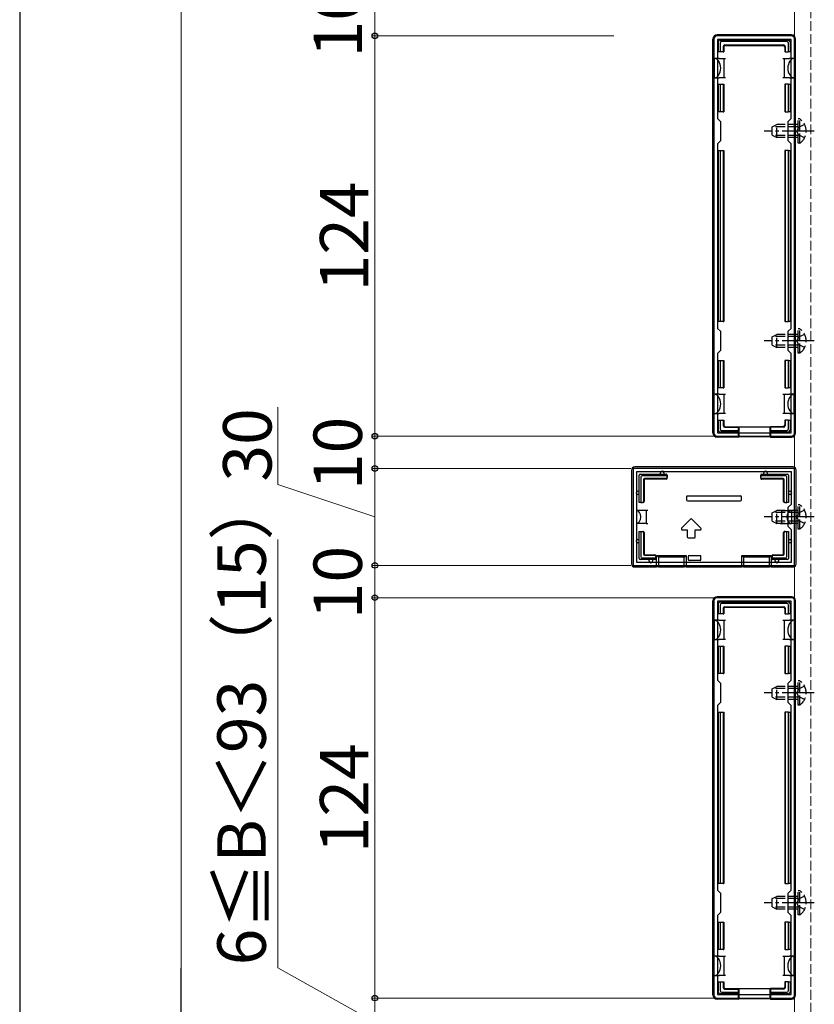
# Model space of a CAD drawing. Extents: x 175 to 1925, y 210 to 2803.
# Drawn here: x 175 to 421, y 453 to 758 of the extents above; entities that cross this region are included whole.
import ezdxf

# ---------------------------------------------------------------- set-up
doc = ezdxf.new("R2010")
doc.units = 0
doc.linetypes.add('YCENTER_1', pattern=[13, 10, -1, 1, -1])
doc.linetypes.add('YHIDDEN_1', pattern=[4, 3, -1])
for name, color, linetype, lineweight in [('YKK_11', 7, 'CONTINUOUS', 30), ('YKK_12', 2, 'CONTINUOUS', 13), ('YKK_13', 4, 'CONTINUOUS', 30), ('YKK_D', 6, 'CONTINUOUS', 13), ('YKK_ZWAK', 7, 'CONTINUOUS', 30)]:
    doc.layers.add(name, color=color, linetype=linetype, lineweight=lineweight)
doc.styles.add('text-b', font='txt')

msp = doc.modelspace()

# ---------------------------------------------------------------- linework, layer by layer
at = {"layer": 'YKK_11', "linetype": 'ByBlock', "lineweight": -2, "ltscale": 0.5}
for p, q in [((390, 752), (390, 630)), ((414, 753), (391, 753)), ((413.9, 751.9), (391.1, 751.9)), ((391.1, 751.9), (391.1, 727.4)), ((413.9, 727.4), (413.9, 751.9)), ((415, 630), (415, 752)), ((391.1, 727.4), (392, 726.5)), ((392, 726.5), (392, 720.5)), ((413, 726.5), (413.9, 727.4)), ((413, 720.5), (413, 726.5)), ((392, 720.5), (391.1, 719.6)), ((413.9, 719.6), (413, 720.5)), ((391.1, 719.6), (391.1, 662.4)), ((413.9, 662.4), (413.9, 719.6)), ((391.1, 662.4), (392, 661.5)), ((413, 661.5), (413.9, 662.4)), ((392, 661.5), (392, 655.5)), ((413, 655.5), (413, 661.5)), ((392, 655.5), (391.1, 654.6)), ((391.1, 654.6), (391.1, 630.1)), ((413.9, 654.6), (413, 655.5)), ((413.9, 630.1), (413.9, 654.6)), ((391, 629), (414, 629)), ((391.1, 630.1), (413.9, 630.1)), ((415, 619), (365, 619)), ((365, 619), (365, 589)), ((414, 618), (366, 618)), ((366, 618), (366, 590)), ((414, 608), (414, 618)), ((415, 589), (415, 619)), ((413, 607), (414, 608)), ((413, 601), (413, 607)), ((414, 600), (413, 601)), ((414, 590), (414, 600)), ((365, 589), (415, 589)), ((366, 590), (414, 590)), ((390, 578), (390, 456)), ((414, 579), (391, 579)), ((413.9, 577.9), (391.1, 577.9)), ((391.1, 577.9), (391.1, 553.4)), ((413.9, 553.4), (413.9, 577.9)), ((415, 456), (415, 578)), ((391.1, 553.4), (392, 552.5)), ((392, 552.5), (392, 546.5)), ((413, 552.5), (413.9, 553.4)), ((413, 546.5), (413, 552.5)), ((392, 546.5), (391.1, 545.6)), ((413.9, 545.6), (413, 546.5)), ((391.1, 545.6), (391.1, 488.4)), ((413.9, 488.4), (413.9, 545.6)), ((391.1, 488.4), (392, 487.5)), ((413, 487.5), (413.9, 488.4)), ((392, 487.5), (392, 481.5)), ((413, 481.5), (413, 487.5)), ((392, 481.5), (391.1, 480.6)), ((391.1, 480.6), (391.1, 456.1)), ((413.9, 480.6), (413, 481.5)), ((413.9, 456.1), (413.9, 480.6)), ((391, 455), (414, 455)), ((391.1, 456.1), (413.9, 456.1))]:
    msp.add_line(p, q, dxfattribs=at)
for centre, start, end in [((391, 752), 90, 180), ((414, 752), 0, 90), ((391, 630), 180, 270), ((414, 630), 270, 360), ((391, 578), 90, 180), ((414, 578), 0, 90), ((391, 456), 180, 270), ((414, 456), 270, 360)]:
    msp.add_arc(centre, 1, start, end, dxfattribs=at)
at = {"layer": 'YKK_12'}
msp.add_line((415, 1284.5), (415, 440.5), dxfattribs=at)
at = {"layer": 'YKK_12', "linetype": 'YHIDDEN_1'}
msp.add_line((420, 1285.5), (420, 440), dxfattribs=at)
at = {"layer": 'YKK_13'}
for p, q in [((414, 753.3), (391, 753.3)), ((389.7, 630), (389.7, 752)), ((391.4, 748), (391.4, 751.2)), ((391.9, 751.7), (413.1, 751.7)), ((391.9, 750.71), (391.9, 748)), ((412.61, 751.2), (392.39, 751.2)), ((393.4, 750.2), (411.6, 750.2)), ((413.1, 748), (413.1, 750.71)), ((413.6, 751.2), (413.6, 748)), ((415.3, 630), (415.3, 752)), ((391.9, 748), (391.4, 748)), ((392.9, 748), (391.9, 748)), ((392.9, 749.7), (392.9, 748)), ((392.9, 748), (393.05, 748)), ((393.05, 749.55), (393.05, 748)), ((393.55, 750.05), (411.45, 750.05)), ((411.95, 749.55), (411.95, 748)), ((412.1, 748), (411.95, 748)), ((412.1, 749.7), (412.1, 748)), ((412.1, 748), (413.1, 748)), ((413.6, 748), (413.1, 748)), ((391.6, 746), (390.1, 746)), ((390.1, 746), (390.1, 740)), ((391.6, 746), (393.1, 746)), ((393.1, 746), (393.1, 743)), ((393.1, 746), (393.6, 746)), ((411.4, 746), (411.9, 746)), ((411.9, 743), (411.9, 746)), ((411.9, 746), (413.4, 746)), ((414.9, 746), (413.4, 746)), ((414.9, 746), (414.9, 740)), ((393.1, 743), (393.1, 740)), ((411.9, 740), (411.9, 743)), ((390.1, 740), (391.6, 740)), ((391.4, 729.5), (391.4, 738)), ((391.4, 738), (391.9, 738)), ((393.1, 740), (391.6, 740)), ((391.9, 738), (391.9, 729.5)), ((391.9, 738), (392.9, 738)), ((392.9, 738), (392.9, 729.5)), ((392.9, 738), (393.05, 738)), ((393.05, 738), (393.05, 729.5)), ((393.6, 740), (393.1, 740)), ((411.9, 740), (411.4, 740)), ((413.4, 740), (411.9, 740)), ((411.95, 738), (411.95, 729.5)), ((412.1, 738), (411.95, 738)), ((412.1, 738), (412.1, 729.5)), ((413.1, 738), (412.1, 738)), ((413.1, 729.5), (413.1, 738)), ((413.1, 738), (413.6, 738)), ((413.4, 740), (414.9, 740)), ((413.6, 738), (413.6, 729.5)), ((391.9, 729.5), (391.4, 729.5)), ((392.9, 729.5), (391.9, 729.5)), ((392.9, 729.5), (393.05, 729.5)), ((412.1, 729.5), (411.95, 729.5)), ((412.1, 729.5), (413.1, 729.5)), ((413.6, 729.5), (413.1, 729.5)), ((391.4, 664.5), (391.4, 717.5)), ((391.4, 717.5), (391.9, 717.5)), ((391.9, 717.5), (391.9, 664.5)), ((391.9, 717.5), (392.9, 717.5)), ((392.9, 717.5), (392.9, 664.5)), ((392.9, 717.5), (393.05, 717.5)), ((393.05, 717.5), (393.05, 664.5)), ((411.95, 717.5), (411.95, 664.5)), ((412.1, 717.5), (411.95, 717.5)), ((412.1, 717.5), (412.1, 664.5)), ((413.1, 717.5), (412.1, 717.5)), ((413.1, 664.5), (413.1, 717.5)), ((413.1, 717.5), (413.6, 717.5)), ((413.6, 717.5), (413.6, 664.5)), ((391.9, 664.5), (391.4, 664.5)), ((392.9, 664.5), (391.9, 664.5)), ((392.9, 664.5), (393.05, 664.5)), ((412.1, 664.5), (411.95, 664.5)), ((412.1, 664.5), (413.1, 664.5)), ((413.6, 664.5), (413.1, 664.5)), ((391.4, 644), (391.4, 652.5)), ((391.4, 652.5), (391.9, 652.5)), ((391.9, 652.5), (391.9, 644)), ((391.9, 652.5), (392.9, 652.5)), ((392.9, 652.5), (392.9, 644)), ((392.9, 652.5), (393.05, 652.5)), ((393.05, 652.5), (393.05, 644)), ((411.95, 652.5), (411.95, 644)), ((412.1, 652.5), (411.95, 652.5)), ((412.1, 652.5), (412.1, 644)), ((413.1, 652.5), (412.1, 652.5)), ((413.1, 644), (413.1, 652.5)), ((413.1, 652.5), (413.6, 652.5)), ((413.6, 652.5), (413.6, 644)), ((391.9, 644), (391.4, 644)), ((392.9, 644), (391.9, 644)), ((392.9, 644), (393.05, 644)), ((412.1, 644), (411.95, 644)), ((412.1, 644), (413.1, 644)), ((413.6, 644), (413.1, 644)), ((391.6, 642), (390.1, 642)), ((390.1, 636), (390.1, 642)), ((391.6, 642), (393.1, 642)), ((393.1, 642), (393.1, 639)), ((393.1, 642), (393.6, 642)), ((411.4, 642), (411.9, 642)), ((411.9, 639), (411.9, 642)), ((411.9, 642), (413.4, 642)), ((414.9, 642), (413.4, 642)), ((414.9, 636), (414.9, 642)), ((393.1, 639), (393.1, 636)), ((411.9, 636), (411.9, 639)), ((390.1, 636), (391.6, 636)), ((393.1, 636), (391.6, 636)), ((393.6, 636), (393.1, 636)), ((411.9, 636), (411.4, 636)), ((413.4, 636), (411.9, 636)), ((413.4, 636), (414.9, 636)), ((391.4, 630.8), (391.4, 634)), ((391.4, 634), (391.9, 634)), ((391.9, 634), (391.9, 631.29)), ((391.9, 634), (392.9, 634)), ((392.9, 634), (392.9, 632.3)), ((392.9, 634), (393.05, 634)), ((393.05, 634), (393.05, 632.45)), ((393.4, 631.8), (397.5, 631.8)), ((393.55, 631.95), (397.5, 631.95)), ((397.5, 631.8), (397.5, 631.95)), ((397.5, 631.95), (407.5, 631.95)), ((397.5, 631.8), (397.5, 630.8)), ((397.7, 631.95), (397.7, 628.79)), ((407.3, 631.95), (407.3, 628.79)), ((411.45, 631.95), (407.5, 631.95)), ((407.5, 631.8), (407.5, 631.95)), ((411.6, 631.8), (407.5, 631.8)), ((407.5, 631.8), (407.5, 630.8)), ((411.95, 634), (411.95, 632.45)), ((412.1, 634), (411.95, 634)), ((412.1, 634), (412.1, 632.3)), ((413.1, 634), (412.1, 634)), ((413.1, 634), (413.6, 634)), ((413.1, 631.29), (413.1, 634)), ((413.6, 634), (413.6, 630.8)), ((397.5, 628.7), (391, 628.7)), ((397.5, 630.3), (391.9, 630.3)), ((392.39, 630.8), (397.5, 630.8)), ((397.5, 630.8), (397.5, 630.3)), ((397.5, 630.3), (397.5, 628.7)), ((397.5, 628.7), (397.7, 628.79)), ((407.3, 628.79), (397.7, 628.79)), ((407.5, 628.7), (407.3, 628.79)), ((407.5, 630.8), (412.61, 630.8)), ((407.5, 630.3), (407.5, 630.8)), ((413.1, 630.3), (407.5, 630.3)), ((407.5, 630.3), (407.5, 628.7)), ((407.5, 628.7), (414, 628.7)), ((414.5, 619.5), (365.5, 619.5)), ((364.5, 618.5), (364.5, 589.5)), ((366.9, 608.5), (366.9, 616.9)), ((367.2, 617.2), (375.2, 617.2)), ((367.4, 616.4), (367.4, 608.5)), ((375.2, 616.7), (367.7, 616.7)), ((373.5, 617.2), (373.5, 617.7)), ((374.5, 617.7), (374.5, 617.2)), ((375.5, 616.9), (375.5, 616.4)), ((375.5, 616.17), (375.5, 616.4)), ((375.5, 616.17), (375.5, 616)), ((404.5, 616.4), (404.5, 616.9)), ((404.5, 616.17), (404.5, 616.4)), ((404.5, 616), (404.5, 616.17)), ((404.8, 617.2), (412.8, 617.2)), ((412.3, 616.7), (404.8, 616.7)), ((405.5, 617.2), (405.5, 617.7)), ((406.5, 617.7), (406.5, 617.2)), ((412.6, 608.5), (412.6, 616.4)), ((413.1, 616.9), (413.1, 608.5)), ((415.5, 589.5), (415.5, 618.5)), ((368.23, 615.57), (368.23, 608.8)), ((368.4, 615.4), (368.4, 608.8)), ((375.2, 615.87), (368.53, 615.87)), ((375.2, 615.7), (368.7, 615.7)), ((411.47, 615.87), (404.8, 615.87)), ((411.3, 615.7), (404.8, 615.7)), ((411.6, 608.8), (411.6, 615.4)), ((411.77, 608.8), (411.77, 615.57)), ((366.4, 612), (366.9, 612)), ((366.9, 611), (366.4, 611)), ((381.5, 610.2), (381.5, 609.3)), ((381.8, 610.5), (381.85, 610.5)), ((381.85, 610.5), (398.15, 610.5)), ((398.15, 610.5), (398.2, 610.5)), ((398.5, 609.3), (398.5, 610.2)), ((413.1, 612), (413.6, 612)), ((413.6, 611), (413.1, 611)), ((367.4, 608.5), (366.9, 608.5)), ((366.9, 608.5), (366.9, 608.5)), ((367.4, 608.5), (367.93, 608.5)), ((368.1, 608.5), (367.93, 608.5)), ((381.8, 609), (398.2, 609)), ((412.07, 608.5), (411.9, 608.5)), ((412.07, 608.5), (412.6, 608.5)), ((413.1, 608.5), (412.6, 608.5)), ((413.1, 608.5), (413.1, 608.5)), ((366, 606), (366, 602)), ((367.5, 606), (366, 606)), ((369, 606), (367.5, 606)), ((369, 606), (369, 602)), ((369.5, 606), (369, 606)), ((411, 606), (410.5, 606)), ((411, 602), (411, 606)), ((411, 606), (412.5, 606)), ((412.5, 606), (414, 606)), ((414, 606), (414, 602)), ((367.5, 602), (366, 602)), ((369, 602), (367.5, 602)), ((369, 602), (369.5, 602)), ((382.79, 603.29), (380.01, 600.51)), ((385.99, 600.51), (383.21, 603.29)), ((410.5, 602), (411, 602)), ((411, 602), (412.5, 602)), ((412.5, 602), (414, 602)), ((366.9, 599.5), (367.4, 599.5)), ((366.9, 591.1), (366.9, 599.5)), ((366.9, 599.5), (366.9, 599.5)), ((367.4, 599.5), (367.4, 591.6)), ((367.4, 599.5), (367.93, 599.5)), ((367.93, 599.5), (368.1, 599.5)), ((368.23, 599.2), (368.23, 592.43)), ((368.4, 599.2), (368.4, 592.6)), ((380.22, 600), (381.75, 600)), ((381.75, 600), (381.75, 597.8)), ((384.25, 597.8), (384.25, 600)), ((384.25, 600), (385.78, 600)), ((411.6, 592.6), (411.6, 599.2)), ((411.77, 592.43), (411.77, 599.2)), ((411.9, 599.5), (412.07, 599.5)), ((412.07, 599.5), (412.6, 599.5)), ((412.6, 591.6), (412.6, 599.5)), ((412.6, 599.5), (413.1, 599.5)), ((413.1, 599.5), (413.1, 591.1)), ((413.1, 599.5), (413.1, 599.5)), ((366.4, 597), (366.9, 597)), ((366.9, 596), (366.4, 596)), ((382.05, 597.5), (383.95, 597.5)), ((413.1, 597), (413.6, 597)), ((413.6, 596), (413.1, 596)), ((368.53, 592.13), (371.7, 592.13)), ((368.7, 592.3), (371.7, 592.3)), ((372, 592), (372, 591.83)), ((372, 591.83), (372, 591.6)), ((372, 591.6), (372, 591.1)), ((372.22, 592.08), (381.38, 592.08)), ((372.22, 588.5), (372.22, 592.08)), ((372.8, 591.5), (372.22, 592.08)), ((380.8, 591.5), (381.38, 592.08)), ((381.38, 592.08), (381.38, 588.5)), ((382, 591.7), (382, 590.8)), ((385.7, 592), (382.3, 592)), ((386, 590.8), (386, 591.7)), ((398.62, 592.08), (407.78, 592.08)), ((398.62, 588.5), (398.62, 592.08)), ((398.62, 592.08), (399.2, 591.5)), ((407.78, 592.08), (407.2, 591.5)), ((407.78, 592.08), (407.78, 588.5)), ((408, 591.83), (408, 592)), ((408, 591.83), (408, 591.6)), ((408, 591.1), (408, 591.6)), ((408.3, 592.3), (411.3, 592.3)), ((408.3, 592.13), (411.47, 592.13)), ((371.7, 590.8), (367.2, 590.8)), ((367.7, 591.3), (371.7, 591.3)), ((370, 590.3), (370, 590.8)), ((371, 590.8), (371, 590.3)), ((372.8, 588.56), (372.22, 588.5)), ((372.8, 591.5), (372.8, 588.56)), ((380.8, 591.5), (372.8, 591.5)), ((372.8, 588.56), (380.8, 588.56)), ((380.8, 588.56), (380.8, 591.5)), ((381.38, 588.5), (380.8, 588.56)), ((382.37, 590.5), (382.3, 590.5)), ((385.63, 590.5), (382.37, 590.5)), ((385.7, 590.5), (385.63, 590.5)), ((399.2, 588.56), (398.62, 588.5)), ((407.2, 591.5), (399.2, 591.5)), ((399.2, 591.5), (399.2, 588.56)), ((399.2, 588.56), (407.2, 588.56)), ((407.2, 588.56), (407.2, 591.5)), ((407.78, 588.5), (407.2, 588.56)), ((408.3, 591.3), (412.3, 591.3)), ((412.8, 590.8), (408.3, 590.8)), ((409, 590.3), (409, 590.8)), ((410, 590.8), (410, 590.3)), ((365.5, 588.5), (372.22, 588.5)), ((381.38, 588.5), (398.62, 588.5)), ((407.78, 588.5), (414.5, 588.5)), ((389.7, 456), (389.7, 578)), ((414, 579.3), (391, 579.3)), ((391.4, 574), (391.4, 577.2)), ((391.9, 577.7), (413.1, 577.7)), ((391.9, 576.71), (391.9, 574)), ((412.61, 577.2), (392.39, 577.2)), ((413.1, 574), (413.1, 576.71)), ((413.6, 577.2), (413.6, 574)), ((415.3, 456), (415.3, 578)), ((391.9, 574), (391.4, 574)), ((392.9, 574), (391.9, 574)), ((392.9, 575.7), (392.9, 574)), ((392.9, 574), (393.05, 574)), ((393.05, 575.55), (393.05, 574)), ((393.4, 576.2), (411.6, 576.2)), ((393.55, 576.05), (411.45, 576.05)), ((411.95, 575.55), (411.95, 574)), ((412.1, 574), (411.95, 574)), ((412.1, 575.7), (412.1, 574)), ((412.1, 574), (413.1, 574)), ((413.6, 574), (413.1, 574)), ((391.6, 572), (390.1, 572)), ((390.1, 572), (390.1, 566)), ((391.6, 572), (393.1, 572)), ((393.1, 572), (393.1, 569)), ((393.1, 572), (393.6, 572)), ((411.4, 572), (411.9, 572)), ((411.9, 569), (411.9, 572)), ((411.9, 572), (413.4, 572)), ((414.9, 572), (413.4, 572)), ((414.9, 572), (414.9, 566)), ((393.1, 569), (393.1, 566)), ((411.9, 566), (411.9, 569)), ((390.1, 566), (391.6, 566)), ((393.1, 566), (391.6, 566)), ((393.6, 566), (393.1, 566)), ((411.9, 566), (411.4, 566)), ((413.4, 566), (411.9, 566)), ((413.4, 566), (414.9, 566)), ((391.4, 555.5), (391.4, 564)), ((391.4, 564), (391.9, 564)), ((391.9, 564), (391.9, 555.5)), ((391.9, 564), (392.9, 564)), ((392.9, 564), (392.9, 555.5)), ((392.9, 564), (393.05, 564)), ((393.05, 564), (393.05, 555.5)), ((411.95, 564), (411.95, 555.5)), ((412.1, 564), (411.95, 564)), ((412.1, 564), (412.1, 555.5)), ((413.1, 564), (412.1, 564)), ((413.1, 555.5), (413.1, 564)), ((413.1, 564), (413.6, 564)), ((413.6, 564), (413.6, 555.5)), ((391.9, 555.5), (391.4, 555.5)), ((392.9, 555.5), (391.9, 555.5)), ((392.9, 555.5), (393.05, 555.5)), ((412.1, 555.5), (411.95, 555.5)), ((412.1, 555.5), (413.1, 555.5)), ((413.6, 555.5), (413.1, 555.5)), ((391.4, 490.5), (391.4, 543.5)), ((391.4, 543.5), (391.9, 543.5)), ((391.9, 543.5), (391.9, 490.5)), ((391.9, 543.5), (392.9, 543.5)), ((392.9, 543.5), (392.9, 490.5)), ((392.9, 543.5), (393.05, 543.5)), ((393.05, 543.5), (393.05, 490.5)), ((411.95, 543.5), (411.95, 490.5)), ((412.1, 543.5), (411.95, 543.5)), ((412.1, 543.5), (412.1, 490.5)), ((413.1, 543.5), (412.1, 543.5)), ((413.1, 490.5), (413.1, 543.5)), ((413.1, 543.5), (413.6, 543.5)), ((413.6, 543.5), (413.6, 490.5)), ((391.9, 490.5), (391.4, 490.5)), ((392.9, 490.5), (391.9, 490.5)), ((392.9, 490.5), (393.05, 490.5)), ((412.1, 490.5), (411.95, 490.5)), ((412.1, 490.5), (413.1, 490.5)), ((413.6, 490.5), (413.1, 490.5)), ((391.4, 470), (391.4, 478.5)), ((391.4, 478.5), (391.9, 478.5)), ((391.9, 478.5), (391.9, 470)), ((391.9, 478.5), (392.9, 478.5)), ((392.9, 478.5), (392.9, 470)), ((392.9, 478.5), (393.05, 478.5)), ((393.05, 478.5), (393.05, 470)), ((411.95, 478.5), (411.95, 470)), ((412.1, 478.5), (411.95, 478.5)), ((412.1, 478.5), (412.1, 470)), ((413.1, 478.5), (412.1, 478.5)), ((413.1, 470), (413.1, 478.5)), ((413.1, 478.5), (413.6, 478.5)), ((413.6, 478.5), (413.6, 470)), ((391.9, 470), (391.4, 470)), ((392.9, 470), (391.9, 470)), ((392.9, 470), (393.05, 470)), ((412.1, 470), (411.95, 470)), ((412.1, 470), (413.1, 470)), ((413.6, 470), (413.1, 470)), ((391.6, 468), (390.1, 468)), ((390.1, 462), (390.1, 468)), ((391.6, 468), (393.1, 468)), ((393.1, 468), (393.1, 465)), ((393.1, 468), (393.6, 468)), ((411.4, 468), (411.9, 468)), ((411.9, 465), (411.9, 468)), ((411.9, 468), (413.4, 468)), ((414.9, 468), (413.4, 468)), ((414.9, 462), (414.9, 468)), ((393.1, 465), (393.1, 462)), ((411.9, 462), (411.9, 465)), ((390.1, 462), (391.6, 462)), ((393.1, 462), (391.6, 462)), ((393.6, 462), (393.1, 462)), ((411.9, 462), (411.4, 462)), ((413.4, 462), (411.9, 462)), ((413.4, 462), (414.9, 462)), ((391.4, 456.8), (391.4, 460)), ((391.4, 460), (391.9, 460)), ((391.9, 460), (391.9, 457.29)), ((391.9, 460), (392.9, 460)), ((392.9, 460), (392.9, 458.3)), ((392.9, 460), (393.05, 460)), ((393.05, 460), (393.05, 458.45)), ((393.4, 457.8), (397.5, 457.8)), ((393.55, 457.95), (397.5, 457.95)), ((397.5, 457.8), (397.5, 457.95)), ((397.5, 457.95), (407.5, 457.95)), ((397.5, 457.8), (397.5, 456.8)), ((397.7, 457.95), (397.7, 454.79)), ((407.3, 457.95), (407.3, 454.79)), ((411.45, 457.95), (407.5, 457.95)), ((407.5, 457.8), (407.5, 457.95)), ((411.6, 457.8), (407.5, 457.8)), ((407.5, 457.8), (407.5, 456.8)), ((411.95, 460), (411.95, 458.45)), ((412.1, 460), (411.95, 460)), ((412.1, 460), (412.1, 458.3)), ((413.1, 460), (412.1, 460)), ((413.1, 460), (413.6, 460)), ((413.1, 457.29), (413.1, 460)), ((413.6, 460), (413.6, 456.8)), ((397.5, 454.7), (391, 454.7)), ((397.5, 456.3), (391.9, 456.3)), ((392.39, 456.8), (397.5, 456.8)), ((397.5, 456.8), (397.5, 456.3)), ((397.5, 456.3), (397.5, 454.7)), ((397.5, 454.7), (397.7, 454.79)), ((407.3, 454.79), (397.7, 454.79)), ((407.5, 454.7), (407.3, 454.79)), ((407.5, 456.8), (412.61, 456.8)), ((407.5, 456.3), (407.5, 456.8)), ((413.1, 456.3), (407.5, 456.3)), ((407.5, 456.3), (407.5, 454.7)), ((407.5, 454.7), (414, 454.7))]:
    msp.add_line(p, q, dxfattribs=at)
at = {"layer": 'YKK_13', "linetype": 'YHIDDEN_1'}
for p, q in [((416.61, 727.25), (416.1, 727.25)), ((416.1, 719.75), (416.1, 727.25)), ((416.61, 719.75), (416.61, 727.25)), ((408.1, 724.8), (409.5, 725.5)), ((408.1, 722.2), (408.1, 724.8)), ((416.1, 724.85), (408.19, 724.85)), ((409.5, 721.5), (409.5, 725.5)), ((416.1, 725.5), (409.5, 725.5)), ((416.25, 724.65), (415.64, 723.5)), ((416.25, 722.36), (415.64, 723.5)), ((418.11, 725.55), (416.25, 724.65)), ((408.1, 722.2), (409.5, 721.5)), ((416.1, 722.15), (408.19, 722.15)), ((416.1, 721.5), (409.5, 721.5)), ((416.61, 719.75), (416.1, 719.75)), ((418.11, 721.45), (416.25, 722.36)), ((416.61, 662.25), (416.1, 662.25)), ((416.1, 654.75), (416.1, 662.25)), ((416.61, 654.75), (416.61, 662.25)), ((408.1, 659.8), (409.5, 660.5)), ((408.1, 657.2), (408.1, 659.8)), ((416.1, 659.85), (408.19, 659.85)), ((409.5, 656.5), (409.5, 660.5)), ((416.1, 660.5), (409.5, 660.5)), ((416.25, 659.65), (415.64, 658.5)), ((418.11, 660.55), (416.25, 659.65)), ((408.1, 657.2), (409.5, 656.5)), ((416.1, 657.15), (408.19, 657.15)), ((416.1, 656.5), (409.5, 656.5)), ((416.25, 657.36), (415.64, 658.5)), ((418.11, 656.45), (416.25, 657.36)), ((416.61, 654.75), (416.1, 654.75)), ((416.61, 607.75), (416.1, 607.75)), ((416.1, 600.25), (416.1, 607.75)), ((416.61, 600.25), (416.61, 607.75)), ((408.1, 605.3), (409.5, 606)), ((408.1, 602.7), (408.1, 605.3)), ((416.1, 605.35), (408.19, 605.35)), ((409.5, 602), (409.5, 606)), ((416.1, 606), (409.5, 606)), ((416.25, 605.15), (415.64, 604)), ((416.25, 602.86), (415.64, 604)), ((418.11, 606.05), (416.25, 605.15)), ((408.1, 602.7), (409.5, 602)), ((416.1, 602.65), (408.19, 602.65)), ((416.1, 602), (409.5, 602)), ((418.11, 601.95), (416.25, 602.86)), ((416.61, 600.25), (416.1, 600.25)), ((416.61, 553.25), (416.1, 553.25)), ((416.1, 545.75), (416.1, 553.25)), ((416.61, 545.75), (416.61, 553.25)), ((408.1, 550.8), (409.5, 551.5)), ((408.1, 548.2), (408.1, 550.8)), ((416.1, 550.85), (408.19, 550.85)), ((409.5, 547.5), (409.5, 551.5)), ((416.1, 551.5), (409.5, 551.5)), ((416.25, 550.65), (415.64, 549.5)), ((416.25, 548.36), (415.64, 549.5)), ((418.11, 551.55), (416.25, 550.65)), ((408.1, 548.2), (409.5, 547.5)), ((416.1, 548.15), (408.19, 548.15)), ((416.1, 547.5), (409.5, 547.5)), ((418.11, 547.45), (416.25, 548.36)), ((416.61, 545.75), (416.1, 545.75)), ((416.61, 488.25), (416.1, 488.25)), ((416.1, 480.75), (416.1, 488.25)), ((416.61, 480.75), (416.61, 488.25)), ((408.1, 485.8), (409.5, 486.5)), ((408.1, 483.2), (408.1, 485.8)), ((416.1, 485.85), (408.19, 485.85)), ((409.5, 482.5), (409.5, 486.5)), ((416.1, 486.5), (409.5, 486.5)), ((416.25, 485.65), (415.64, 484.5)), ((418.11, 486.55), (416.25, 485.65)), ((408.1, 483.2), (409.5, 482.5)), ((416.1, 483.15), (408.19, 483.15)), ((416.1, 482.5), (409.5, 482.5)), ((416.25, 483.36), (415.64, 484.5)), ((418.11, 482.45), (416.25, 483.36)), ((416.61, 480.75), (416.1, 480.75))]:
    msp.add_line(p, q, dxfattribs=at)
at = {"layer": 'YKK_13', "linetype": 'YCENTER_1'}
for p, q in [((421.1, 723.5), (405.6, 723.5)), ((421.1, 658.5), (405.6, 658.5)), ((421.1, 604), (405.6, 604)), ((421.1, 549.5), (405.6, 549.5)), ((421.1, 484.5), (405.6, 484.5))]:
    msp.add_line(p, q, dxfattribs=at)
at = {"layer": 'YKK_13'}
for centre, radius, start, end in [((391.9, 751.2), 0.5, 90.7744, 179.2256), ((391.9, 751.2), 0.5, 179.2256, 180), ((391.9, 751.2), 0.5, 90, 90.7744), ((413.1, 751.2), 0.5, 89.2256, 90), ((413.1, 751.2), 0.5, 0.7744, 89.2256), ((413.1, 751.2), 0.5, 0, 0.7744), ((391.4, 749), 0.3, 90, 270), ((413.6, 749), 0.3, 270, 90), ((391.4, 737), 0.3, 90, 270), ((413.6, 737), 0.3, 270, 90), ((391.4, 716.5), 0.3, 90, 270), ((413.6, 716.5), 0.3, 270, 90), ((391.4, 665.5), 0.3, 90, 270), ((413.6, 665.5), 0.3, 270, 90), ((391.4, 645), 0.3, 90, 270), ((413.6, 645), 0.3, 270, 90), ((391.4, 633), 0.3, 90, 270), ((413.6, 633), 0.3, 270, 90), ((391.9, 630.8), 0.5, 180, 180.7744), ((391.9, 630.8), 0.5, 180.7744, 269.2256), ((391.9, 630.8), 0.5, 269.2256, 270), ((413.1, 630.8), 0.5, 270, 270.7744), ((413.1, 630.8), 0.5, 270.7744, 359.2256), ((413.1, 630.8), 0.5, 359.2256, 0), ((367.2, 616.9), 0.3, 90, 180), ((374, 617.7), 0.5, 90, 180), ((374, 617.7), 0.5, 0, 90), ((375.2, 616.9), 0.3, 0, 90), ((404.8, 616.9), 0.3, 90, 180), ((406, 617.7), 0.5, 90, 180), ((406, 617.7), 0.5, 0, 90), ((412.8, 616.9), 0.3, 0, 90), ((366.4, 611.5), 0.5, 90, 180), ((366.4, 611.5), 0.5, 180, 270), ((413.6, 611.5), 0.5, 0, 90), ((413.6, 611.5), 0.5, 270, 0), ((383, 603.08), 0.3, 45, 135), ((380.22, 600.3), 0.3, 135, 270), ((382.05, 597.8), 0.3, 180, 270), ((383.95, 597.8), 0.3, 270, 0), ((385.78, 600.3), 0.3, 270, 45), ((366.4, 596.5), 0.5, 90, 180), ((366.4, 596.5), 0.5, 180, 270), ((413.6, 596.5), 0.5, 0, 90), ((413.6, 596.5), 0.5, 270, 0), ((367.2, 591.1), 0.3, 180, 270), ((370.5, 590.3), 0.5, 180, 270), ((370.5, 590.3), 0.5, 270, 0), ((371.7, 591.1), 0.3, 270, 0), ((408.3, 591.1), 0.3, 180, 270), ((409.5, 590.3), 0.5, 180, 270), ((409.5, 590.3), 0.5, 270, 0), ((412.8, 591.1), 0.3, 270, 0), ((391.9, 577.2), 0.5, 90.7744, 179.2256), ((391.9, 577.2), 0.5, 179.2256, 180), ((391.9, 577.2), 0.5, 90, 90.7744), ((413.1, 577.2), 0.5, 89.2256, 90), ((413.1, 577.2), 0.5, 0.7744, 89.2256), ((413.1, 577.2), 0.5, 0, 0.7744), ((391.4, 575), 0.3, 90, 270), ((413.6, 575), 0.3, 270, 90), ((391.4, 563), 0.3, 90, 270), ((413.6, 563), 0.3, 270, 90), ((391.4, 542.5), 0.3, 90, 270), ((413.6, 542.5), 0.3, 270, 90), ((391.4, 491.5), 0.3, 90, 270), ((413.6, 491.5), 0.3, 270, 90), ((391.4, 471), 0.3, 90, 270), ((413.6, 471), 0.3, 270, 90), ((391.4, 459), 0.3, 90, 270), ((413.6, 459), 0.3, 270, 90), ((391.9, 456.8), 0.5, 180, 180.7744), ((391.9, 456.8), 0.5, 180.7744, 269.2256), ((391.9, 456.8), 0.5, 269.2256, 270), ((413.1, 456.8), 0.5, 270, 270.7744), ((413.1, 456.8), 0.5, 270.7744, 359.2256), ((413.1, 456.8), 0.5, 359.2256, 0)]:
    msp.add_arc(centre, radius, start, end, dxfattribs=at)
at = {"layer": 'YKK_13', "linetype": 'YHIDDEN_1'}
for centre in [(414.07, 723.5), (414.07, 658.5), (414.07, 604), (414.07, 549.5), (414.07, 484.5)]:
    msp.add_arc(centre, 4.53, 304.0667, 55.9333, dxfattribs=at)
at = {"layer": 'YKK_13'}
for centre, major_axis, ratio, start_param, end_param in [((391, 752), (-0.923, 0.923), 0.99628, -0.783535, 0.783535), ((414, 752), (0.923, 0.923), 0.99628, 5.499651, 7.06672), ((392.41, 750.69), (-0.363, 0.363), 0.973329, -0.771883, 0.771883), ((393.4, 749.7), (-0.354, 0.354), 0.999924, -0.78536, 0.78536), ((411.6, 749.7), (0.354, 0.354), 0.999924, 5.497825, 7.068545), ((412.59, 750.69), (0.363, 0.363), 0.973329, 5.511302, 7.055068), ((393.55, 749.55), (-0.354, 0.354), 0.999924, -0.78536, 0.78536), ((411.45, 749.55), (0.354, 0.354), 0.999924, 5.497825, 7.068545), ((390.1, 743), (0, 3), 0.666667, 4.712389, 6.283185), ((414.9, 743), (0, 3), 0.666667, 0, 1.570796), ((390.1, 743), (0, 3), 0.666667, 3.141593, 4.712389), ((414.9, 743), (0, 3), 0.666667, 1.570796, 3.141593), ((390.1, 639), (0, 3), 0.666667, 4.712389, 6.283185), ((414.9, 639), (0, 3), 0.666667, 0, 1.570796), ((390.1, 639), (0, 3), 0.666667, 3.141593, 4.712389), ((414.9, 639), (0, 3), 0.666667, 1.570796, 3.141593), ((392.41, 631.31), (0.363, 0.363), 0.973329, 2.36971, 3.913476), ((393.4, 632.3), (0.354, 0.354), 0.999924, 2.356233, 3.926953), ((393.55, 632.45), (0.354, 0.354), 0.999924, 2.356233, 3.926953), ((411.45, 632.45), (-0.354, 0.354), 0.999924, 2.356233, 3.926953), ((411.6, 632.3), (-0.354, 0.354), 0.999924, 2.356233, 3.926953), ((412.59, 631.31), (-0.363, 0.363), 0.973329, 2.36971, 3.913476), ((391, 630), (0.923, 0.923), 0.99628, 2.358058, 3.925127), ((414, 630), (-0.923, 0.923), 0.99628, 2.358058, 3.925127), ((365.5, 618.5), (-0.71, 0.71), 0.99628, -0.783535, 0.783535), ((414.5, 618.5), (0.71, 0.71), 0.99628, 5.499651, 7.06672), ((367.7, 616.4), (-0.218, 0.218), 0.973329, -0.771883, 0.771883), ((375.2, 616.4), (0, 0.304), 0.986394, 4.712389, 6.283185), ((375.2, 616.17), (0, 0.3), 0.999962, 3.141593, 4.712389), ((375.2, 616), (0, 0.3), 0.999962, 3.141593, 4.712389), ((404.8, 616.4), (0, 0.304), 0.986394, 0, 1.570796), ((404.8, 616.17), (0, 0.3), 0.999962, 1.570796, 3.141593), ((404.8, 616), (0, 0.3), 0.999962, 1.570796, 3.141593), ((412.3, 616.4), (0.218, 0.218), 0.973329, 5.511302, 7.055068), ((368.53, 615.57), (-0.212, 0.212), 0.999924, -0.78536, 0.78536), ((368.7, 615.4), (-0.212, 0.212), 0.999924, -0.78536, 0.78536), ((411.3, 615.4), (0.212, 0.212), 0.999924, 5.497825, 7.068545), ((411.47, 615.57), (0.212, 0.212), 0.999924, 5.497825, 7.068545), ((381.8, 610.2), (0.3, 0), 0.999962, 1.570796, 3.141593), ((398.2, 610.2), (0.3, 0), 0.999962, 0, 1.570796), ((367.93, 608.8), (0.3, 0), 0.999962, 4.712389, 6.283185), ((368.1, 608.8), (0.3, 0), 0.999962, 4.712389, 6.283185), ((381.8, 609.3), (0.212, 0.212), 0.999924, 2.356233, 3.926953), ((398.2, 609.3), (-0.212, 0.212), 0.999924, 2.356233, 3.926953), ((411.9, 608.8), (0.3, 0), 0.999962, 3.141593, 4.712389), ((412.07, 608.8), (-0.3, 0), 0.999962, 0, 1.570796), ((366, 604), (0, 2), 0.700208, 3.141593, 6.283185), ((414, 604), (0, -2), 0.700208, 3.141593, 6.283185), ((367.93, 599.2), (-0.3, 0), 0.999962, 3.141593, 4.712389), ((368.1, 599.2), (-0.3, 0), 0.999962, 3.141593, 4.712389), ((411.9, 599.2), (0.3, 0), 0.999962, 1.570796, 3.141593), ((412.07, 599.2), (0.3, 0), 0.999962, 1.570796, 3.141593), ((367.7, 591.6), (0.218, 0.218), 0.973329, 2.36971, 3.913476), ((368.53, 592.43), (0.212, 0.212), 0.999924, 2.356233, 3.926953), ((368.7, 592.6), (0.212, 0.212), 0.999924, 2.356233, 3.926953), ((371.7, 592), (0, 0.3), 0.999962, 4.712389, 6.283185), ((371.7, 591.83), (0, 0.3), 0.999962, -1.570796, 0), ((371.7, 591.6), (0, 0.304), 0.986394, 3.141593, 4.712389), ((382.3, 591.7), (-0.212, 0.212), 0.999924, -0.78536, 0.78536), ((385.7, 591.7), (0.212, 0.212), 0.999924, 5.497825, 7.068545), ((408.3, 592), (0, 0.3), 0.999962, 0, 1.570796), ((408.3, 591.83), (0, 0.3), 0.999962, 0, 1.570796), ((408.3, 591.6), (0, 0.304), 0.986394, 1.570796, 3.141593), ((411.3, 592.6), (-0.212, 0.212), 0.999924, 2.356233, 3.926953), ((411.47, 592.43), (-0.212, 0.212), 0.999924, 2.356233, 3.926953), ((412.3, 591.6), (-0.218, 0.218), 0.973329, 2.36971, 3.913476), ((365.5, 589.5), (0.71, 0.71), 0.99628, 2.358058, 3.925127), ((382.3, 590.8), (-0.3, 0), 0.999962, 0, 1.570796), ((385.7, 590.8), (0.3, 0), 0.999962, 4.712389, 6.283185), ((414.5, 589.5), (-0.71, 0.71), 0.99628, 2.358058, 3.925127), ((391, 578), (-0.923, 0.923), 0.99628, 5.499651, 7.06672), ((392.41, 576.69), (0.363, -0.363), 0.973329, 2.36971, 3.913476), ((412.59, 576.69), (0.363, 0.363), 0.973329, 5.511302, 7.055068), ((414, 578), (0.923, 0.923), 0.99628, 5.499651, 7.06672), ((393.4, 575.7), (-0.354, 0.354), 0.999924, 5.497825, 7.068545), ((393.55, 575.55), (-0.354, 0.354), 0.999924, 5.497825, 7.068545), ((411.45, 575.55), (0.354, 0.354), 0.999924, 5.497825, 7.068545), ((411.6, 575.7), (0.354, 0.354), 0.999924, 5.497825, 7.068545), ((390.1, 569), (0, 3), 0.666667, 4.712389, 6.283185), ((414.9, 569), (0, 3), 0.666667, 0, 1.570796), ((390.1, 569), (0, 3), 0.666667, 3.141593, 4.712389), ((414.9, 569), (0, 3), 0.666667, 1.570796, 3.141593), ((390.1, 465), (0, 3), 0.666667, 4.712389, 6.283185), ((414.9, 465), (0, 3), 0.666667, 0, 1.570796), ((390.1, 465), (0, 3), 0.666667, 3.141593, 4.712389), ((414.9, 465), (0, 3), 0.666667, 1.570796, 3.141593), ((393.4, 458.3), (-0.354, -0.354), 0.999924, 5.497825, 7.068545), ((393.55, 458.45), (-0.354, -0.354), 0.999924, 5.497825, 7.068545), ((411.45, 458.45), (0.354, -0.354), 0.999924, 5.497825, 7.068545), ((411.6, 458.3), (0.354, -0.354), 0.999924, 5.497825, 7.068545), ((391, 456), (-0.923, -0.923), 0.99628, 5.499651, 7.06672), ((392.41, 457.31), (0.363, 0.363), 0.973329, 2.36971, 3.913476), ((412.59, 457.31), (0.363, -0.363), 0.973329, 5.511302, 7.055068), ((414, 456), (0.923, -0.923), 0.99628, 5.499651, 7.06672)]:
    msp.add_ellipse(centre, major_axis=major_axis, ratio=ratio, start_param=start_param, end_param=end_param, dxfattribs=at)
at = {"layer": 'YKK_D'}
for p, q in [((225, 1301), (225, 454)), ((285, 753), (285, 763)), ((359, 753), (284, 753)), ((359, 753), (284, 753)), ((285, 629), (285, 753)), ((255, 614.06), (255, 638.01)), ((390, 629), (284, 629)), ((390, 629), (284, 629)), ((285, 619), (285, 629)), ((364.3, 619), (284, 619)), ((364.3, 619), (284, 619)), ((285, 619), (285, 589)), ((285, 604), (255, 614.06)), ((255, 464.32), (255, 597.01)), ((364.3, 589), (284, 589)), ((364.3, 589), (284, 589)), ((285, 579), (285, 589)), ((390, 579), (284, 579)), ((390, 579), (284, 579)), ((285, 455), (285, 579)), ((285, 447.5), (255, 464.32)), ((390, 455), (284, 455)), ((390, 455), (284, 455)), ((285, 455), (285, 440))]:
    msp.add_line(p, q, dxfattribs=at)
at = {"layer": 'YKK_D', "lineweight": -2}
msp.add_line((225, 440), (225, 464.25), dxfattribs=at)
at = {"layer": 'YKK_D', "linetype": 'ByBlock', "lineweight": -2}
for centre in [(285, 753), (285, 753), (285, 629), (285, 629), (285, 619), (285, 619), (285, 589), (285, 589), (285, 579), (285, 579), (285, 455), (285, 455)]:
    msp.add_circle(centre, 0.875, dxfattribs=at)
at = {"layer": 'YKK_ZWAK'}
msp.add_line((175, 2760), (175, 210), dxfattribs=at)

# ---------------------------------------------------------------- texts
at = {"layer": 'YKK_D', "style": 'text-b'}
for s, p in [('10', (281, 746.32)), ('124', (283, 673.83)), ('30', (253, 614.95)), ('10', (281, 612.32)), ('6≦B＜93（15）', (251.21, 465.13)), ('10', (281, 572.32)), ('124', (283, 499.83))]:
    msp.add_text(s, height=15, rotation=90, dxfattribs=at).set_placement(p)

doc.saveas('drawing.dxf')
